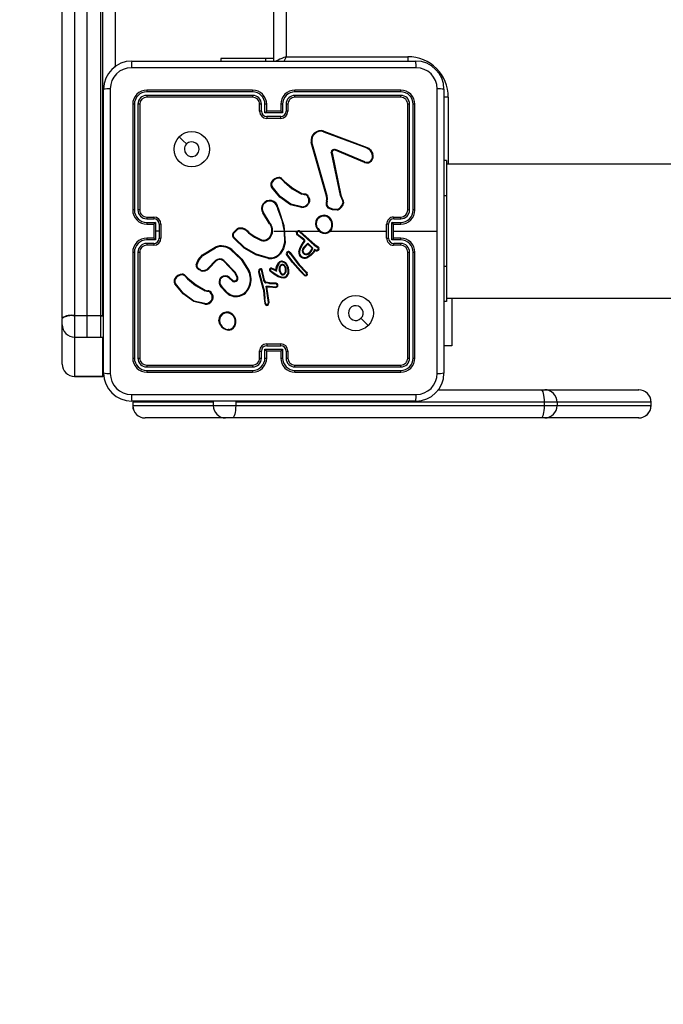
# Model space of a CAD drawing. Units: millimetres. Extents: x -4088 to -1533, y -1429 to -23.
# Drawn here: x -2446 to -2427, y -1045 to -1017 of the extents above; entities that cross this region are included whole.
import ezdxf

# ---------------------------------------------------------------- set-up
doc = ezdxf.new("R2010")
doc.units = ezdxf.units.MM
doc.header["$LTSCALE"] = 20
doc.header["$PDSIZE"] = -1
doc.layers.add('VP-DIM', color=7, linetype='Continuous')
doc.layers.add('VP-EQ', color=7, linetype='Continuous', true_color=0x8a3492)
doc.dimstyles.get("Standard").update_dxf_attribs({"dimtxt": 14, "dimasz": 20, "dimexe": 20, "dimexo": 50, "dimgap": 20, "dimtad": 0, "dimdec": 0, "dimzin": 0, "dimdsep": 46, "dimtxsty": 'Standard', "dimcen": -0.09, "dimadec": 0, "dimazin": 0, "dimtfac": 1, "dimtdec": 4, "dimtofl": 0, "dimtmove": 0, "dimatfit": 3, "dimfxl": 70, "dimfxlon": 1, "dimtolj": 1, "dimtzin": 0, "dimarcsym": 0})

# ---------------------------------------------------------------- blocks, each defined once
blk = doc.blocks.new('*D23')
at = {"layer": 'Defpoints', "color": 0}
for p in [(-2896.593, -447.427), (-2378.517, -1229.416), (-1684.067, -1229.416)]:
    blk.add_point(p, dxfattribs=at)
at = {"layer": 'VP-DIM', "color": 0, "lineweight": -2}
for p, q in [((-1754.067, -447.427), (-1664.067, -447.427)), ((-1684.067, -467.427), (-1684.067, -799.755)), ((-1684.067, -1209.416), (-1684.067, -877.088)), ((-1754.067, -1229.416), (-1664.067, -1229.416))]:
    blk.add_line(p, q, dxfattribs=at)
at = {"layer": 'VP-DIM', "color": 0}
for points in [[(-1680.734, -467.427), (-1687.401, -467.427), (-1684.067, -447.427)], [(-1687.401, -1209.416), (-1680.734, -1209.416), (-1684.067, -1229.416)]]:
    blk.add_solid(points, dxfattribs=at)
at = {"layer": 'VP-DIM', "color": 0, "insert": (-1684.067, -838.421), "char_height": 14, "attachment_point": 5, "rotation": 90}
blk.add_mtext('\\A1;782', dxfattribs=at)
blk = doc.blocks.new('*D24')
at = {"layer": 'Defpoints', "color": 0}
for p in [(-2919.417, -247.427), (-2401.417, -1429.416), (-1553.327, -1429.416)]:
    blk.add_point(p, dxfattribs=at)
at = {"layer": 'VP-DIM', "color": 0, "lineweight": -2}
for p, q in [((-1623.327, -247.427), (-1533.327, -247.427)), ((-1553.327, -267.427), (-1553.327, -797.421)), ((-1553.327, -1409.416), (-1553.327, -879.421)), ((-1623.327, -1429.416), (-1533.327, -1429.416))]:
    blk.add_line(p, q, dxfattribs=at)
at = {"layer": 'VP-DIM', "color": 0}
for points in [[(-1549.994, -267.427), (-1556.661, -267.427), (-1553.327, -247.427)], [(-1556.661, -1409.416), (-1549.994, -1409.416), (-1553.327, -1429.416)]]:
    blk.add_solid(points, dxfattribs=at)
at = {"layer": 'VP-DIM', "color": 0, "insert": (-1553.327, -838.421), "char_height": 14, "attachment_point": 5, "rotation": 90}
blk.add_mtext('\\A1;1182', dxfattribs=at)
blk = doc.blocks.new('1418x2')
at = {"layer": 'VP-EQ', "color": 0, "linetype": 'Continuous', "lineweight": 25}
for p, q in [((-691.211, -2521.404), (-691.211, -2500.862)), ((-690.861, -2500.8), (-690.861, -2521.342)), ((-690.511, -2500.8), (-690.511, -2521.342)), ((-690.111, -2521.342), (-690.111, -2500.8)), ((-690.061, -2521.342), (-690.061, -2500.8)), ((-689.711, -2500.862), (-689.711, -2514.295)), ((-684.861, -2509.914), (-684.861, -2513.997)), ((-685.211, -2514.147), (-685.211, -2510.03)), ((-689.236, -2514.122), (-681.186, -2514.122)), ((-686.711, -2514.047), (-686.711, -2514.122)), ((-685.448, -2514.047), (-686.711, -2514.047)), ((-685.211, -2514.047), (-685.448, -2514.047)), ((-685.448, -2514.047), (-685.448, -2514.122)), ((-684.861, -2513.997), (-681.411, -2513.997)), ((-681.411, -2513.997), (-681.411, -2514.123)), ((-690.036, -2522.972), (-690.036, -2514.922)), ((-685.811, -2514.947), (-688.811, -2514.947)), ((-681.611, -2514.947), (-684.611, -2514.947)), ((-680.386, -2514.922), (-680.386, -2522.972)), ((-685.811, -2514.994), (-688.813, -2514.994)), ((-685.811, -2515.095), (-688.813, -2515.094)), ((-685.811, -2515.147), (-688.811, -2515.147)), ((-681.611, -2515.147), (-684.611, -2515.147)), ((-681.608, -2514.994), (-684.61, -2514.994)), ((-681.608, -2515.094), (-684.61, -2515.095)), ((-680.261, -2515.147), (-680.386, -2515.147)), ((-680.261, -2515.147), (-680.261, -2517.047)), ((-689.211, -2515.347), (-689.211, -2518.347)), ((-689.163, -2515.345), (-689.163, -2518.347)), ((-689.063, -2515.345), (-689.063, -2518.347)), ((-689.011, -2515.347), (-689.011, -2518.347)), ((-685.611, -2515.547), (-685.611, -2515.347)), ((-685.561, -2515.545), (-685.561, -2515.345)), ((-685.461, -2515.595), (-685.461, -2515.345)), ((-685.411, -2515.547), (-685.411, -2515.347)), ((-685.011, -2515.347), (-685.011, -2515.547)), ((-684.961, -2515.345), (-684.961, -2515.595)), ((-684.861, -2515.345), (-684.861, -2515.545)), ((-684.811, -2515.347), (-684.811, -2515.547)), ((-681.411, -2518.347), (-681.411, -2515.347)), ((-681.358, -2518.347), (-681.358, -2515.345)), ((-681.258, -2518.347), (-681.258, -2515.345)), ((-681.211, -2518.347), (-681.211, -2515.347)), ((-684.961, -2515.595), (-685.461, -2515.595)), ((-685.411, -2515.547), (-685.411, -2515.547)), ((-685.011, -2515.547), (-685.411, -2515.547)), ((-685.011, -2515.695), (-685.411, -2515.695)), ((-685.011, -2515.747), (-685.411, -2515.747)), ((-685.011, -2515.547), (-685.011, -2515.547)), ((-683.801, -2516.125), (-682.568, -2516.588)), ((-683.795, -2516.107), (-682.562, -2516.57)), ((-683.714, -2517.95), (-684.147, -2516.429)), ((-683.694, -2517.944), (-684.127, -2516.423)), ((-682.634, -2517.003), (-683.471, -2516.647)), ((-682.627, -2516.984), (-683.463, -2516.628)), ((-682.486, -2516.648), (-682.419, -2516.759)), ((-682.471, -2516.636), (-682.401, -2516.752)), ((-683.579, -2516.727), (-683.328, -2517.934)), ((-683.559, -2516.724), (-683.309, -2517.93)), ((-680.311, -2516.947), (-680.386, -2516.947)), ((-680.311, -2516.947), (-680.311, -2517.947)), ((-616.111, -2517.047), (-680.311, -2517.047)), ((-684.993, -2517.474), (-684.916, -2517.551)), ((-684.978, -2517.461), (-684.902, -2517.537)), ((-684.36, -2517.912), (-684.422, -2517.894)), ((-684.414, -2517.876), (-684.357, -2517.893)), ((-684.343, -2517.915), (-684.36, -2517.912)), ((-684.357, -2517.893), (-684.343, -2517.895)), ((-683.717, -2518.095), (-683.707, -2518.039)), ((-683.706, -2518.017), (-683.714, -2517.95)), ((-683.707, -2518.039), (-683.706, -2518.017)), ((-683.698, -2518.101), (-683.687, -2518.04)), ((-683.686, -2518.017), (-683.694, -2517.944)), ((-683.687, -2518.04), (-683.686, -2518.017)), ((-683.328, -2517.934), (-683.293, -2518.016)), ((-683.309, -2517.93), (-683.277, -2518.005)), ((-680.311, -2517.947), (-680.386, -2517.947)), ((-680.311, -2517.947), (-680.311, -2519.947)), ((-685.116, -2518.27), (-685.096, -2518.331)), ((-685.096, -2518.267), (-685.078, -2518.322)), ((-684.421, -2518.274), (-684.738, -2518.202)), ((-684.419, -2518.254), (-684.73, -2518.183)), ((-684.215, -2518.099), (-684.24, -2518.162)), ((-684.196, -2518.103), (-684.224, -2518.172)), ((-688.813, -2518.597), (-688.613, -2518.597)), ((-688.811, -2518.547), (-688.611, -2518.547)), ((-685.328, -2518.738), (-685.52, -2518.432)), ((-685.311, -2518.726), (-685.503, -2518.421)), ((-681.811, -2518.547), (-681.611, -2518.547)), ((-681.809, -2518.597), (-681.608, -2518.597)), ((-688.813, -2518.697), (-688.563, -2518.697)), ((-688.811, -2518.747), (-688.611, -2518.747)), ((-688.611, -2518.747), (-688.611, -2518.747)), ((-688.611, -2518.747), (-688.611, -2519.147)), ((-688.563, -2518.697), (-688.563, -2518.947)), ((-688.463, -2518.747), (-688.463, -2518.947)), ((-688.411, -2518.747), (-688.411, -2519.147)), ((-686.365, -2518.997), (-686.252, -2518.879)), ((-682.011, -2519.147), (-682.011, -2518.747)), ((-681.959, -2519.147), (-681.959, -2518.747)), ((-681.859, -2518.697), (-681.608, -2518.697)), ((-681.859, -2519.197), (-681.859, -2518.697)), ((-681.811, -2518.747), (-681.611, -2518.747)), ((-681.811, -2518.747), (-681.811, -2518.747)), ((-681.811, -2519.147), (-681.811, -2518.747)), ((-688.611, -2519.147), (-688.811, -2519.147)), ((-688.611, -2519.147), (-688.611, -2519.147)), ((-688.563, -2518.947), (-688.563, -2519.197)), ((-688.463, -2518.947), (-688.563, -2518.947)), ((-688.463, -2518.947), (-688.463, -2519.147)), ((-686.348, -2519.008), (-686.242, -2518.896)), ((-685.957, -2518.97), (-685.928, -2518.999)), ((-685.941, -2518.957), (-685.915, -2518.984)), ((-685.211, -2518.947), (-684.917, -2518.947)), ((-684.917, -2518.947), (-684.906, -2519.272)), ((-684.897, -2518.947), (-684.542, -2518.947)), ((-684.366, -2519.193), (-684.552, -2519.053)), ((-684.354, -2519.177), (-684.539, -2519.038)), ((-684.472, -2518.947), (-683.918, -2518.947)), ((-684.472, -2518.973), (-684.061, -2519.341)), ((-684.458, -2518.959), (-684.048, -2519.325)), ((-683.608, -2518.947), (-682.011, -2518.947)), ((-681.811, -2518.947), (-680.574, -2518.947)), ((-681.611, -2519.147), (-681.811, -2519.147)), ((-681.811, -2519.147), (-681.811, -2519.147)), ((-688.563, -2519.197), (-688.813, -2519.197)), ((-688.613, -2519.297), (-688.813, -2519.297)), ((-688.611, -2519.347), (-688.811, -2519.347)), ((-687.233, -2519.618), (-686.874, -2519.398)), ((-687.221, -2519.634), (-686.867, -2519.417)), ((-684.405, -2519.308), (-684.347, -2519.229)), ((-684.388, -2519.319), (-684.331, -2519.24)), ((-684.373, -2519.425), (-684.245, -2519.291)), ((-684.355, -2519.205), (-684.366, -2519.193)), ((-684.358, -2519.437), (-684.244, -2519.316)), ((-684.347, -2519.216), (-684.355, -2519.205)), ((-684.338, -2519.194), (-684.354, -2519.177)), ((-684.331, -2519.205), (-684.338, -2519.194)), ((-684.245, -2519.291), (-684.104, -2519.429)), ((-684.244, -2519.316), (-684.126, -2519.433)), ((-684.061, -2519.341), (-684.005, -2519.381)), ((-684.048, -2519.325), (-683.994, -2519.364)), ((-684.005, -2519.381), (-683.961, -2519.409)), ((-683.994, -2519.364), (-683.951, -2519.392)), ((-681.608, -2519.197), (-681.859, -2519.197)), ((-681.611, -2519.347), (-681.811, -2519.347)), ((-681.608, -2519.297), (-681.809, -2519.297)), ((-689.211, -2519.547), (-689.211, -2522.547)), ((-689.163, -2519.547), (-689.163, -2522.549)), ((-689.063, -2519.547), (-689.063, -2522.549)), ((-689.011, -2519.547), (-689.011, -2522.547)), ((-685.36, -2519.721), (-685.715, -2519.621)), ((-685.356, -2519.702), (-685.709, -2519.603)), ((-685.356, -2519.702), (-685.36, -2519.721)), ((-684.68, -2519.84), (-684.85, -2519.61)), ((-684.664, -2519.828), (-684.832, -2519.6)), ((-684.734, -2519.602), (-684.762, -2519.563)), ((-684.746, -2519.551), (-684.718, -2519.59)), ((-684.734, -2519.602), (-684.508, -2519.902)), ((-684.718, -2519.59), (-684.492, -2519.889)), ((-684.052, -2519.472), (-684.098, -2519.548)), ((-684.081, -2519.559), (-684.098, -2519.548)), ((-684.044, -2519.497), (-684.081, -2519.559)), ((-684.01, -2519.488), (-684.052, -2519.472)), ((-684.017, -2519.506), (-684.044, -2519.497)), ((-681.411, -2522.547), (-681.411, -2519.547)), ((-681.358, -2522.549), (-681.358, -2519.547)), ((-681.258, -2522.549), (-681.258, -2519.547)), ((-681.211, -2522.547), (-681.211, -2519.547)), ((-686.862, -2519.78), (-687.07, -2519.995)), ((-686.849, -2519.794), (-687.055, -2520.008)), ((-686.311, -2520.134), (-686.639, -2519.791)), ((-686.295, -2520.123), (-686.627, -2519.776)), ((-685.266, -2519.998), (-685.194, -2520.029)), ((-685.15, -2520.052), (-685.129, -2519.954)), ((-685.137, -2520.082), (-685.109, -2519.959)), ((-685.129, -2519.954), (-685.067, -2519.841)), ((-685.109, -2519.959), (-685.051, -2519.853)), ((-684.462, -2520.084), (-684.68, -2519.84)), ((-684.448, -2520.071), (-684.664, -2519.828)), ((-684.508, -2519.902), (-684.299, -2520.123)), ((-684.492, -2519.889), (-684.283, -2520.11)), ((-680.311, -2519.947), (-680.386, -2519.947)), ((-680.311, -2519.947), (-680.311, -2520.947)), ((-687.736, -2520.219), (-687.659, -2520.296)), ((-687.72, -2520.206), (-687.645, -2520.282)), ((-686.48, -2520.28), (-686.395, -2520.354)), ((-686.466, -2520.265), (-686.381, -2520.339)), ((-686.25, -2520.258), (-686.311, -2520.134)), ((-686.232, -2520.252), (-686.295, -2520.123)), ((-685.639, -2520.146), (-685.519, -2520.566)), ((-685.62, -2520.142), (-685.5, -2520.562)), ((-685.497, -2520.339), (-685.56, -2520.048)), ((-685.478, -2520.335), (-685.541, -2520.041)), ((-685.212, -2520.164), (-685.314, -2520.087)), ((-685.201, -2520.148), (-685.302, -2520.071)), ((-685.273, -2520.017), (-685.203, -2520.047)), ((-685.088, -2520.241), (-685.212, -2520.164)), ((-685.203, -2520.047), (-685.137, -2520.082)), ((-685.079, -2520.223), (-685.201, -2520.148)), ((-685.194, -2520.029), (-685.15, -2520.052)), ((-684.996, -2520.273), (-685.088, -2520.241)), ((-684.991, -2520.253), (-685.079, -2520.223)), ((-684.341, -2520.207), (-684.462, -2520.084)), ((-684.328, -2520.192), (-684.448, -2520.071)), ((-684.299, -2520.123), (-684.28, -2520.152)), ((-684.283, -2520.11), (-684.262, -2520.141)), ((-686.544, -2520.702), (-686.709, -2520.524)), ((-686.53, -2520.688), (-686.694, -2520.512)), ((-685.519, -2520.566), (-685.506, -2520.621)), ((-685.5, -2520.562), (-685.487, -2520.618)), ((-685.493, -2520.349), (-685.497, -2520.339)), ((-685.459, -2520.401), (-685.493, -2520.349)), ((-685.476, -2520.338), (-685.478, -2520.335)), ((-685.442, -2520.389), (-685.476, -2520.338)), ((-685.335, -2520.437), (-685.44, -2520.414)), ((-685.33, -2520.417), (-685.436, -2520.394)), ((-685.43, -2520.511), (-685.334, -2520.511)), ((-685.365, -2520.971), (-685.43, -2520.511)), ((-685.407, -2520.53), (-685.335, -2520.531)), ((-685.345, -2520.97), (-685.407, -2520.53)), ((-685.329, -2520.438), (-685.335, -2520.437)), ((-685.335, -2520.531), (-685.151, -2520.545)), ((-685.334, -2520.511), (-685.15, -2520.526)), ((-685.328, -2520.418), (-685.33, -2520.417)), ((-685.146, -2520.445), (-685.329, -2520.438)), ((-685.144, -2520.425), (-685.328, -2520.418)), ((-687.103, -2520.657), (-687.165, -2520.639)), ((-687.156, -2520.621), (-687.1, -2520.637)), ((-687.086, -2520.66), (-687.103, -2520.657)), ((-687.1, -2520.637), (-687.085, -2520.639)), ((-686.958, -2520.844), (-686.979, -2520.902)), ((-686.938, -2520.847), (-686.961, -2520.91)), ((-685.506, -2520.621), (-685.48, -2520.856)), ((-685.487, -2520.618), (-685.46, -2520.854)), ((-680.311, -2520.847), (-616.111, -2520.847)), ((-680.162, -2520.847), (-680.162, -2522.197)), ((-687.166, -2521.021), (-687.481, -2520.946)), ((-687.164, -2521.002), (-687.473, -2520.929)), ((-685.48, -2520.856), (-685.467, -2520.991)), ((-685.467, -2520.991), (-685.457, -2521.021)), ((-685.448, -2520.987), (-685.46, -2520.854)), ((-685.448, -2520.987), (-685.439, -2521.013)), ((-685.367, -2520.991), (-685.365, -2520.971)), ((-685.347, -2520.991), (-685.345, -2520.97)), ((-680.311, -2520.947), (-680.386, -2520.947)), ((-691.211, -2521.404), (-691.211, -2521.421)), ((-690.861, -2521.351), (-690.861, -2521.342)), ((-690.861, -2521.342), (-690.061, -2521.342)), ((-690.061, -2521.351), (-690.861, -2521.351)), ((-690.861, -2521.351), (-690.861, -2521.952)), ((-690.511, -2521.347), (-690.511, -2521.952)), ((-690.111, -2521.347), (-690.036, -2521.349)), ((-690.111, -2521.952), (-690.111, -2521.347)), ((-690.061, -2521.351), (-690.061, -2521.342)), ((-690.061, -2521.342), (-690.035, -2521.342)), ((-690.061, -2521.351), (-690.035, -2521.351)), ((-691.211, -2521.602), (-691.211, -2521.421)), ((-691.211, -2522.717), (-691.211, -2521.602)), ((-690.861, -2521.952), (-690.061, -2521.952)), ((-690.861, -2521.952), (-690.861, -2523.067)), ((-690.511, -2521.952), (-690.111, -2521.952)), ((-690.061, -2521.952), (-690.035, -2521.951)), ((-690.061, -2523.067), (-690.061, -2521.952)), ((-686.478, -2521.757), (-686.508, -2521.758)), ((-686.481, -2521.738), (-686.505, -2521.739)), ((-685.411, -2522.147), (-685.011, -2522.147)), ((-685.411, -2522.199), (-685.011, -2522.199)), ((-680.162, -2522.197), (-680.386, -2522.197)), ((-685.611, -2522.547), (-685.611, -2522.347)), ((-685.561, -2522.549), (-685.561, -2522.349)), ((-685.461, -2522.299), (-684.961, -2522.299)), ((-685.461, -2522.549), (-685.461, -2522.299)), ((-685.411, -2522.547), (-685.411, -2522.347)), ((-685.411, -2522.347), (-685.411, -2522.347)), ((-685.411, -2522.347), (-685.011, -2522.347)), ((-685.011, -2522.347), (-685.011, -2522.547)), ((-685.011, -2522.347), (-685.011, -2522.347)), ((-684.961, -2522.299), (-684.961, -2522.549)), ((-684.861, -2522.349), (-684.861, -2522.549)), ((-684.811, -2522.347), (-684.811, -2522.547)), ((-688.813, -2522.8), (-685.811, -2522.799)), ((-688.811, -2522.747), (-685.811, -2522.747)), ((-684.611, -2522.747), (-681.611, -2522.747)), ((-684.61, -2522.799), (-681.608, -2522.8)), ((-690.861, -2523.067), (-690.061, -2523.067)), ((-690.861, -2523.068), (-690.861, -2523.067)), ((-690.861, -2523.068), (-690.061, -2523.068)), ((-690.061, -2523.068), (-690.861, -2523.068)), ((-690.861, -2523.068), (-690.861, -2523.068)), ((-690.061, -2523.068), (-690.026, -2523.066)), ((-690.026, -2523.066), (-690.061, -2523.067)), ((-690.061, -2523.068), (-690.026, -2523.066)), ((-690.061, -2523.068), (-690.061, -2523.067)), ((-690.061, -2523.068), (-690.061, -2523.068)), ((-688.813, -2522.9), (-685.811, -2522.9)), ((-688.811, -2522.947), (-685.811, -2522.947)), ((-684.611, -2522.947), (-681.611, -2522.947)), ((-684.61, -2522.9), (-681.608, -2522.9)), ((-680.559, -2523.447), (-677.638, -2523.447)), ((-677.638, -2523.447), (-677.529, -2523.447)), ((-677.529, -2523.447), (-674.863, -2523.447)), ((-681.186, -2523.772), (-689.236, -2523.772)), ((-689.211, -2523.797), (-689.211, -2523.897)), ((-689.21, -2523.797), (-689.211, -2523.797)), ((-689.211, -2523.897), (-689.21, -2523.897)), ((-686.925, -2523.797), (-689.21, -2523.797)), ((-689.21, -2523.797), (-689.21, -2523.897)), ((-689.21, -2523.897), (-686.925, -2523.897)), ((-686.924, -2523.771), (-686.925, -2523.797)), ((-686.925, -2523.797), (-686.925, -2523.897)), ((-686.925, -2523.897), (-686.291, -2523.897)), ((-686.291, -2523.771), (-686.291, -2523.797)), ((-686.291, -2523.797), (-686.291, -2523.897)), ((-677.543, -2523.797), (-686.291, -2523.797)), ((-686.291, -2523.897), (-677.543, -2523.897)), ((-677.543, -2523.797), (-677.543, -2523.897)), ((-677.179, -2523.797), (-677.543, -2523.797)), ((-677.543, -2523.897), (-677.179, -2523.897)), ((-677.179, -2523.797), (-677.179, -2523.897)), ((-674.514, -2523.797), (-677.179, -2523.797)), ((-677.179, -2523.897), (-674.514, -2523.897)), ((-674.514, -2523.797), (-674.514, -2523.897)), ((-674.513, -2523.797), (-674.514, -2523.797)), ((-674.514, -2523.897), (-674.513, -2523.897)), ((-674.513, -2523.897), (-674.513, -2523.797)), ((-686.576, -2524.247), (-688.86, -2524.247)), ((-686.385, -2524.247), (-686.576, -2524.247)), ((-677.638, -2524.247), (-686.385, -2524.247)), ((-677.529, -2524.247), (-677.638, -2524.247)), ((-674.863, -2524.247), (-677.529, -2524.247))]:
    blk.add_line(p, q, dxfattribs=at)
at = {"layer": 'VP-EQ', "color": 0, "linetype": 'Continuous', "lineweight": 25, "flags": 128}
for points in [[(-684.861, -2513.997), (-684.922, -2514.023), (-684.981, -2514.048), (-685.036, -2514.072), (-685.086, -2514.093), (-685.129, -2514.112), (-685.157, -2514.124)], [(-684.861, -2513.997), (-684.887, -2514.058), (-684.912, -2514.117), (-684.916, -2514.126)], [(-681.175, -2514.31), (-683.865, -2514.31), (-686.557, -2514.31), (-689.247, -2514.31)], [(-689.848, -2514.911), (-689.848, -2517.601), (-689.848, -2520.293), (-689.848, -2522.983)], [(-680.574, -2518.947), (-680.574, -2516.928), (-680.573, -2514.911)], [(-687.889, -2516.269), (-687.787, -2516.371), (-687.684, -2516.473)], [(-683.515, -2516.626), (-683.489, -2516.622), (-683.463, -2516.628)], [(-683.471, -2516.647), (-683.489, -2516.643), (-683.509, -2516.646)], [(-682.568, -2516.588), (-682.523, -2516.612), (-682.486, -2516.648)], [(-682.562, -2516.57), (-682.511, -2516.597), (-682.471, -2516.636)], [(-682.471, -2516.636), (-682.472, -2516.637), (-682.476, -2516.64), (-682.481, -2516.643), (-682.486, -2516.648)], [(-683.579, -2516.727), (-683.58, -2516.711), (-683.578, -2516.695)], [(-683.559, -2516.701), (-683.561, -2516.712), (-683.559, -2516.724)], [(-684.738, -2518.202), (-685.041, -2517.982), (-685.271, -2517.695)], [(-684.73, -2518.183), (-685.025, -2517.968), (-685.254, -2517.684)], [(-684.916, -2517.551), (-684.685, -2517.746), (-684.422, -2517.894)], [(-684.902, -2517.537), (-684.674, -2517.729), (-684.414, -2517.876)], [(-684.215, -2518.099), (-684.217, -2518.036), (-684.241, -2517.978)], [(-684.223, -2517.969), (-684.197, -2518.033), (-684.196, -2518.103)], [(-683.293, -2518.016), (-683.262, -2518.082), (-683.251, -2518.154)], [(-683.277, -2518.005), (-683.243, -2518.078), (-683.231, -2518.157)], [(-685.096, -2518.331), (-684.981, -2518.632), (-684.917, -2518.947)], [(-685.078, -2518.322), (-684.923, -2518.786), (-684.887, -2519.274)], [(-683.406, -2518.35), (-683.543, -2518.345), (-683.67, -2518.294)], [(-683.41, -2518.33), (-683.538, -2518.325), (-683.657, -2518.278)], [(-685.715, -2519.621), (-686.051, -2519.434), (-686.332, -2519.158)], [(-685.709, -2519.603), (-686.044, -2519.414), (-686.318, -2519.144)], [(-685.928, -2518.999), (-685.758, -2519.12), (-685.569, -2519.211)], [(-685.915, -2518.984), (-685.749, -2519.102), (-685.562, -2519.192)], [(-685.397, -2519.178), (-685.327, -2519.115), (-685.281, -2519.033)], [(-685.387, -2519.196), (-685.312, -2519.128), (-685.262, -2519.039)], [(-680.573, -2522.983), (-680.574, -2520.966), (-680.574, -2518.947)], [(-684.906, -2519.272), (-684.955, -2519.441), (-685.049, -2519.588)], [(-684.887, -2519.274), (-684.936, -2519.448), (-685.034, -2519.601)], [(-684.497, -2519.531), (-684.463, -2519.414), (-684.405, -2519.308)], [(-684.477, -2519.534), (-684.445, -2519.422), (-684.388, -2519.319)], [(-683.961, -2519.409), (-683.953, -2519.416), (-683.948, -2519.426)], [(-683.951, -2519.392), (-683.938, -2519.404), (-683.929, -2519.419)], [(-687.408, -2519.905), (-687.356, -2519.765), (-687.233, -2519.618)], [(-687.389, -2519.909), (-687.329, -2519.757), (-687.221, -2519.634)], [(-686.416, -2519.485), (-686.132, -2519.752), (-685.924, -2520.081)], [(-686.403, -2519.469), (-686.116, -2519.739), (-685.906, -2520.072)], [(-684.85, -2519.61), (-684.849, -2519.61), (-684.848, -2519.609), (-684.847, -2519.608), (-684.844, -2519.607), (-684.839, -2519.604), (-684.832, -2519.6)], [(-684.098, -2519.548), (-684.176, -2519.627), (-684.274, -2519.682)], [(-684.081, -2519.559), (-684.161, -2519.64), (-684.267, -2519.7)], [(-687.281, -2520.068), (-687.342, -2520.037), (-687.39, -2519.988)], [(-687.275, -2520.05), (-687.33, -2520.021), (-687.374, -2519.976)], [(-684.968, -2519.816), (-684.931, -2519.827), (-684.9, -2519.85)], [(-684.965, -2519.796), (-684.922, -2519.809), (-684.885, -2519.836)], [(-684.911, -2519.942), (-684.89, -2519.995), (-684.885, -2520.051)], [(-684.9, -2519.85), (-684.852, -2519.913), (-684.822, -2519.985)], [(-684.894, -2519.932), (-684.87, -2519.99), (-684.865, -2520.052)], [(-684.885, -2519.836), (-684.838, -2519.897), (-684.802, -2519.98)], [(-684.822, -2519.985), (-684.809, -2520.069), (-684.816, -2520.153)], [(-684.802, -2519.98), (-684.789, -2520.068), (-684.797, -2520.157)], [(-687.645, -2520.282), (-687.416, -2520.474), (-687.156, -2520.621)], [(-686.73, -2520.325), (-686.717, -2520.294), (-686.695, -2520.268)], [(-685.634, -2520.049), (-685.642, -2520.097), (-685.639, -2520.146)], [(-685.614, -2520.055), (-685.622, -2520.098), (-685.62, -2520.142)], [(-685.014, -2520.155), (-685.041, -2520.103), (-685.057, -2520.048)], [(-684.997, -2520.144), (-685.023, -2520.096), (-685.037, -2520.044)], [(-684.895, -2520.269), (-684.945, -2520.278), (-684.996, -2520.273)], [(-684.903, -2520.251), (-684.947, -2520.259), (-684.991, -2520.253)], [(-684.885, -2520.051), (-684.892, -2520.1), (-684.907, -2520.137)], [(-684.865, -2520.052), (-684.872, -2520.1), (-684.888, -2520.146)], [(-687.481, -2520.946), (-687.781, -2520.728), (-688.013, -2520.44)], [(-687.473, -2520.929), (-687.768, -2520.713), (-687.997, -2520.429)], [(-687.659, -2520.296), (-687.428, -2520.491), (-687.165, -2520.639)], [(-685.436, -2520.394), (-685.44, -2520.392), (-685.442, -2520.389)], [(-685.329, -2520.438), (-685.329, -2520.429), (-685.329, -2520.422), (-685.328, -2520.419), (-685.328, -2520.418)], [(-686.958, -2520.844), (-686.96, -2520.781), (-686.984, -2520.723)], [(-686.966, -2520.713), (-686.94, -2520.778), (-686.938, -2520.847)], [(-682.532, -2521.625), (-682.635, -2521.523), (-682.737, -2521.421)], [(-689.247, -2523.584), (-686.557, -2523.584), (-683.865, -2523.584), (-681.175, -2523.584)], [(-677.638, -2523.447), (-677.619, -2523.454), (-677.602, -2523.474), (-677.585, -2523.506), (-677.571, -2523.55), (-677.559, -2523.603), (-677.55, -2523.663), (-677.545, -2523.729), (-677.543, -2523.797)], [(-686.291, -2523.897), (-686.292, -2523.965), (-686.298, -2524.031), (-686.307, -2524.091), (-686.318, -2524.144), (-686.333, -2524.188), (-686.349, -2524.22), (-686.367, -2524.24), (-686.385, -2524.247)], [(-677.543, -2523.897), (-677.545, -2523.965), (-677.55, -2524.031), (-677.559, -2524.091), (-677.571, -2524.144), (-677.585, -2524.188), (-677.602, -2524.22), (-677.619, -2524.24), (-677.638, -2524.247)]]:
    blk.add_lwpolyline(points, dxfattribs=at)
at = {"layer": 'VP-EQ', "color": 0, "linetype": 'Continuous', "lineweight": 25}
for centre in [(-687.536, -2516.622), (-682.886, -2521.272)]:
    blk.add_circle(centre, 0.5, dxfattribs=at)
for centre, radius, start, end in [((-689.236, -2514.922), 0.8, 90.0021, 179.9971), ((-688.381, -2514.265), 0.867, 170.5016, 182.9549), ((-681.411, -2515.147), 1.15, 0, 90), ((-682.043, -2514.265), 0.869, 357.0599, 9.4835), ((-681.186, -2514.922), 0.8, 0.0017, 89.9991), ((-689.246, -2514.912), 0.602, 90.0614, 179.9386), ((-681.176, -2514.912), 0.602, 0.0614, 89.9386), ((-689.893, -2515.779), 0.868, 87.0546, 99.4816), ((-688.811, -2515.347), 0.4, 89.9991, 179.9992), ((-688.587, -2514.982), 0.227, 171.1364, 183.1632), ((-685.811, -2515.347), 0.4, 0.0004, 89.9979), ((-684.349, -2514.982), 1.462, 178.6098, 180.4689), ((-684.611, -2515.347), 0.4, 90.0058, 179.9959), ((-686.122, -2514.984), 1.512, 359.5903, 1.3886), ((-681.833, -2514.982), 0.225, 356.836, 8.9233), ((-681.611, -2515.347), 0.4, 0.0008, 90.0009), ((-680.529, -2515.779), 0.868, 80.5188, 92.945), ((-688.812, -2515.346), 0.351, 90.1702, 179.8279), ((-688.812, -2515.345), 0.251, 90.173, 179.8243), ((-688.811, -2515.347), 0.2, 90.0022, 179.9978), ((-688.507, -2515.107), 0.306, 177.6437, 187.5024), ((-685.812, -2515.346), 0.351, 0.1644, 89.8297), ((-685.812, -2515.345), 0.251, 0.1657, 89.8288), ((-684.121, -2515.108), 1.69, 179.5268, 181.3062), ((-685.811, -2515.347), 0.2, 359.9916, 90.0015), ((-684.609, -2515.346), 0.351, 90.1741, 179.8278), ((-684.61, -2515.345), 0.251, 90.1711, 179.8289), ((-684.611, -2515.347), 0.2, 89.9999, 180.007), ((-686.265, -2515.108), 1.654, 358.6487, 0.4663), ((-681.916, -2515.107), 0.308, 352.5037, 2.2983), ((-681.611, -2515.347), 0.2, 359.9993, 90.0007), ((-681.609, -2515.346), 0.351, 0.1471, 89.8529), ((-681.609, -2515.345), 0.251, 0.1796, 89.8231), ((-689.176, -2515.57), 0.226, 86.8365, 98.8912), ((-689.051, -2515.652), 0.308, 82.5123, 92.3156), ((-685.573, -2515.616), 0.271, 87.3909, 97.9287), ((-685.448, -2515.616), 0.272, 82.0634, 92.6573), ((-684.973, -2515.616), 0.272, 87.3427, 97.9366), ((-684.848, -2515.616), 0.271, 82.0713, 92.6091), ((-681.371, -2515.652), 0.307, 87.673, 97.4968), ((-681.246, -2515.57), 0.226, 81.1043, 93.1652), ((-685.572, -2515.86), 0.316, 87.9833, 97.0351), ((-685.411, -2515.547), 0.2, 180.0085, 269.9949), ((-685.41, -2515.544), 0.151, 180.1797, 269.8203), ((-684.96, -2516.07), 0.69, 130.8062, 136.5592), ((-680.646, -2515.71), 4.765, 179.8181, 180.4442), ((-685.011, -2515.544), 0.151, 270.1758, 359.8333), ((-685.011, -2515.547), 0.2, 269.9991, 359.9975), ((-685.458, -2516.065), 0.684, 43.4148, 49.2198), ((-691.171, -2515.704), 6.16, 359.6004, 0.0848), ((-684.849, -2515.86), 0.315, 82.9598, 92.0218), ((-683.875, -2516.373), 0.278, 73.311, 191.5659), ((-683.874, -2516.372), 0.258, 73.4614, 191.3976), ((-684.879, -2515.76), 1.138, 341.2951, 342.2622), ((-687.536, -2516.622), 0.21, 180.0035, 134.9987), ((-687.536, -2516.622), 0.21, 134.9816, 180.0206), ((-684.085, -2516.617), 0.199, 102.2713, 108.1686), ((-683.482, -2516.719), 0.0989, 109.6286, 166.0188), ((-683.484, -2516.719), 0.0776, 109.2402, 166.4054), ((-683.686, -2516.691), 0.182, 14.3835, 20.8153), ((-683.97, -2516.418), 0.549, 335.3775, 337.5412), ((-682.78, -2516.503), 0.229, 338.303, 343.1169), ((-683.536, -2516.906), 0.184, 97.3585, 103.433), ((-683.609, -2516.842), 0.15, 70.7056, 78.2684), ((-682.578, -2516.822), 0.19, 252.6719, 21.6639), ((-682.577, -2516.822), 0.17, 253.0073, 21.5653), ((-681.963, -2517.878), 1.208, 111.2486, 112.1552), ((-682.873, -2516.899), 0.26, 336.3454, 340.908), ((-685.059, -2517.677), 0.252, 91.1649, 149.0126), ((-685.057, -2517.681), 0.236, 91.4076, 148.6704), ((-679.7, -2517.025), 5.38, 184.2726, 184.4822), ((-685.053, -2517.519), 0.0942, 37.5194, 97.0477), ((-685.053, -2517.519), 0.0745, 36.676, 97.7093), ((-684.675, -2517.833), 0.479, 129.1976, 131.5631), ((-685.173, -2517.618), 0.125, 145.4353, 218.0804), ((-685.172, -2517.618), 0.105, 145.1912, 218.6213), ((-685.537, -2517.984), 0.508, 56.8256, 59.0614), ((-684.807, -2518.329), 0.785, 124.7259, 126.2001), ((-684.444, -2518.021), 0.667, 133.4177, 135.112), ((-687.364, -2516.579), 3.222, 335.9116, 336.262), ((-684.926, -2517.828), 0.572, 351.5179, 353.494), ((-685.399, -2517.868), 1.057, 357.4657, 358.5417), ((-684.337, -2518.019), 0.125, 23.9179, 92.4257), ((-684.337, -2518.019), 0.105, 23.1907, 93.305), ((-683.689, -2519.005), 1.165, 117.2836, 118.256), ((-683.512, -2518.607), 0.688, 105.3936, 107.0947), ((-683.712, -2518.521), 0.482, 86.944, 89.3629), ((-683.711, -2518.502), 0.486, 86.9539, 89.3574), ((-683.175, -2518.646), 0.728, 100.5641, 102.0971), ((-684.14, -2516.752), 1.522, 303.8095, 304.5431), ((-685.325, -2518.306), 0.232, 9.791, 212.78), ((-685.325, -2518.306), 0.212, 9.7883, 212.8154), ((-684.966, -2519.112), 0.855, 98.7823, 100.1198), ((-684.553, -2519.446), 1.24, 115.0558, 115.9662), ((-683.199, -2518.903), 1.691, 154.8306, 155.5153), ((-684.404, -2518.064), 0.211, 265.4204, 329.1712), ((-684.985, -2518.215), 0.567, 353.9588, 355.996), ((-684.404, -2518.064), 0.191, 265.497, 329.1018), ((-684.462, -2518.542), 0.44, 57.0983, 59.6911), ((-684.298, -2518.556), 0.465, 77.3332, 79.7767), ((-683.528, -2518.156), 0.199, 162.1362, 224.1728), ((-683.815, -2518.452), 0.371, 71.4547, 74.5923), ((-683.527, -2518.155), 0.179, 162.1764, 223.3616), ((-684.848, -2517.309), 1.536, 320.0842, 320.85), ((-683.504, -2518.084), 0.263, 291.0168, 344.5806), ((-683.691, -2518.405), 0.291, 10.8574, 14.8322), ((-683.502, -2518.088), 0.279, 290.1104, 345.5804), ((-683.344, -2518.881), 0.733, 81.1243, 82.6645), ((-688.811, -2518.347), 0.4, 180.0005, 270.0029), ((-689.175, -2519.83), 1.484, 89.5581, 91.3915), ((-688.812, -2518.346), 0.351, 180.1691, 269.8309), ((-688.812, -2518.346), 0.251, 180.1723, 269.8277), ((-689.05, -2520.042), 1.696, 88.684, 90.457), ((-688.811, -2518.347), 0.2, 179.9993, 270.0041), ((-688.541, -2518.584), 0.273, 172.0944, 182.5859), ((-688.295, -2518.586), 0.318, 173.0067, 182.0023), ((-688.613, -2518.747), 0.151, 0.1687, 89.8358), ((-688.611, -2518.747), 0.2, 0.0038, 89.9996), ((-682.885, -2522.512), 4.857, 122.6254, 122.8615), ((-683.805, -2518.734), 0.227, 143.7549, 218.1385), ((-683.804, -2518.734), 0.207, 143.802, 218.3097), ((-683.791, -2518.738), 0.24, 68.135, 144.8812), ((-684.537, -2519.401), 0.971, 54.3629, 55.5533), ((-683.791, -2518.738), 0.22, 68.3525, 144.8215), ((-684.056, -2518.381), 0.378, 336.2641, 339.2611), ((-683.815, -2518.764), 0.253, 348.7655, 65.4337), ((-683.814, -2518.763), 0.272, 348.8646, 65.6405), ((-681.811, -2518.747), 0.2, 89.9969, 179.9997), ((-681.808, -2518.747), 0.151, 90.1733, 179.8312), ((-682.118, -2518.585), 0.31, 357.8849, 7.1061), ((-681.611, -2518.347), 0.4, 269.9966, 360), ((-681.611, -2518.347), 0.2, 269.9983, 359.9983), ((-681.878, -2518.584), 0.27, 357.3941, 7.9803), ((-681.609, -2518.346), 0.351, 270.1418, 359.8582), ((-681.609, -2518.346), 0.251, 270.1723, 359.8277), ((-681.372, -2520.043), 1.696, 89.5427, 91.3159), ((-681.247, -2519.829), 1.482, 88.6078, 90.4421), ((-688.541, -2518.709), 0.272, 177.3513, 187.9292), ((-688.082, -2519.204), 0.699, 133.4638, 139.1429), ((-688.449, -2523.899), 5.152, 89.5793, 90.1584), ((-686.15, -2519.128), 0.27, 39.3821, 112.3201), ((-684.514, -2517.918), 1.986, 208.9236, 209.5028), ((-686.15, -2519.129), 0.25, 39.4623, 111.6447), ((-683.888, -2520.844), 2.552, 123.9007, 124.3501), ((-685.591, -2518.931), 0.327, 341.8321, 36.1959), ((-685.597, -2518.931), 0.352, 342.1966, 35.6692), ((-684.54, -2518.057), 0.989, 304.2728, 305.446), ((-683.725, -2518.711), 0.305, 212.3316, 265.0791), ((-683.722, -2518.707), 0.289, 212.5255, 264.3558), ((-683.769, -2518.792), 0.203, 275.1213, 354.1551), ((-683.769, -2518.793), 0.223, 274.5371, 354.0227), ((-683.746, -2520.033), 1.233, 80.7448, 81.6571), ((-681.973, -2523.906), 5.16, 89.8419, 90.4204), ((-682.337, -2519.201), 0.695, 40.8259, 46.5389), ((-681.883, -2518.709), 0.275, 352.0876, 2.5776), ((-688.811, -2519.547), 0.4, 89.9971, 179.9995), ((-688.541, -2519.185), 0.272, 172.0711, 182.6497), ((-688.613, -2519.147), 0.151, 270.1642, 359.8313), ((-688.611, -2519.147), 0.2, 270.0004, 359.9962), ((-688.082, -2518.689), 0.699, 220.8571, 226.5362), ((-688.449, -2513.994), 5.154, 269.8417, 270.4206), ((-686.258, -2519.059), 0.124, 149.9129, 233.3633), ((-685.881, -2518.259), 0.883, 236.7376, 238.0239), ((-686.258, -2519.059), 0.104, 150.472, 234.6686), ((-675.682, -2529.337), 14.732, 136.217, 136.2948), ((-685.172, -2519.919), 1.232, 128.6422, 129.5785), ((-685.092, -2519.705), 1.094, 138.7762, 139.8297), ((-684.915, -2517.998), 1.097, 250.5027, 251.5484), ((-684.507, -2519.004), 0.0667, 42.632, 227.3608), ((-684.507, -2519.004), 0.0467, 41.5268, 226.2696), ((-686.528, -2517.36), 2.602, 319.3987, 319.8411), ((-685.093, -2518.349), 0.88, 314.8361, 316.1333), ((-684.05, -2518.999), 0.3, 356.9237, 0.7617), ((-681.973, -2513.988), 5.16, 269.5796, 270.1581), ((-681.811, -2519.147), 0.2, 180.0003, 270.0031), ((-681.808, -2519.147), 0.151, 180.1669, 269.8286), ((-682.336, -2518.693), 0.695, 313.4591, 319.1761), ((-681.883, -2519.185), 0.275, 357.4214, 7.9122), ((-681.611, -2519.547), 0.4, 0, 90.0034), ((-688.812, -2519.548), 0.351, 90.1652, 179.8328), ((-688.812, -2519.548), 0.251, 90.1668, 179.8304), ((-688.811, -2519.547), 0.2, 89.9947, 180.0019), ((-688.541, -2519.31), 0.272, 177.4151, 187.9058), ((-688.295, -2519.308), 0.318, 177.9977, 186.9933), ((-686.699, -2519.829), 0.465, 50.605, 112.2294), ((-686.508, -2519.262), 0.391, 200.353, 203.2752), ((-686.699, -2519.83), 0.446, 50.5766, 112.1451), ((-680.109, -2521.135), 5.79, 160.3889, 160.5874), ((-685.496, -2518.985), 0.237, 252.0933, 297.2948), ((-685.496, -2518.987), 0.215, 251.9596, 297.2842), ((-686.868, -2520.044), 1.707, 29.8147, 30.4871), ((-684.745, -2517.626), 1.654, 264.4133, 265.1049), ((-685.166, -2520.39), 1.323, 54.0055, 54.8799), ((-684.288, -2519.503), 0.116, 137.2505, 218.9234), ((-684.289, -2519.503), 0.0954, 136.3935, 218.9173), ((-684.852, -2520.02), 0.764, 49.7142, 51.2034), ((-684.842, -2518.815), 0.607, 321.5098, 323.4029), ((-684.775, -2518.572), 0.761, 303.5444, 305.0599), ((-684.751, -2518.606), 0.732, 303.4478, 305.024), ((-684.356, -2519.222), 0.0105, 324.1003, 34.7752), ((-687.837, -2524.073), 5.97, 54.035, 54.2287), ((-684.356, -2519.222), 0.0306, 324.1374, 34.5469), ((-685.936, -2519.331), 1.691, 0.5048, 1.3521), ((-684.35, -2519.375), 0.231, 297.0669, 345.5529), ((-684.352, -2519.373), 0.255, 297.5914, 347.4476), ((-684.274, -2518.639), 0.808, 280.5719, 282.1559), ((-684.485, -2518.998), 0.546, 321.0216, 323.1142), ((-683.994, -2519.441), 0.0687, 250.8878, 19.0184), ((-683.994, -2519.442), 0.0487, 251.0165, 19.0277), ((-684.354, -2519.14), 0.424, 325.3621, 328.0559), ((-684.278, -2519.201), 0.379, 326.6639, 329.6812), ((-684.103, -2518.961), 0.49, 288.4378, 290.749), ((-682.118, -2519.309), 0.31, 352.8939, 2.1151), ((-681.878, -2519.31), 0.27, 352.0195, 2.6048), ((-681.611, -2519.547), 0.2, 0.0026, 90.0008), ((-681.61, -2519.548), 0.351, 0.1712, 89.8308), ((-681.609, -2519.548), 0.251, 0.1755, 89.8273), ((-689.175, -2518.064), 1.484, 268.6085, 270.4419), ((-689.05, -2517.852), 1.696, 269.543, 271.316), ((-687.074, -2519.507), 0.194, 214.7992, 220.6488), ((-685.338, -2520.316), 1.361, 141.5445, 142.3983), ((-684.727, -2519.941), 1.039, 160.9845, 162.0804), ((-685.306, -2519.366), 0.359, 261.2577, 319.1557), ((-685.308, -2519.36), 0.345, 261.9533, 318.6686), ((-683.487, -2517.783), 2.387, 229.1299, 229.608), ((-684.795, -2519.586), 0.06, 36.0566, 202.9499), ((-684.794, -2519.587), 0.04, 36.0156, 199.8596), ((-685.296, -2518.827), 0.909, 305.9805, 307.2399), ((-685.032, -2519.191), 0.508, 305.9733, 308.2309), ((-684.338, -2519.558), 0.161, 170.2527, 231.1946), ((-684.337, -2518.676), 0.87, 259.4279, 260.7564), ((-684.337, -2519.558), 0.142, 170.2909, 230.8111), ((-684.946, -2519.289), 0.642, 322.1212, 323.907), ((-684.337, -2519.532), 0.182, 236.1895, 292.828), ((-684.337, -2519.529), 0.165, 236.9576, 292.4504), ((-684.905, -2518.94), 0.826, 309.6308, 311.0148), ((-684.293, -2519.503), 0.112, 220.4982, 301.4292), ((-684.293, -2519.503), 0.0918, 220.5133, 302.0204), ((-684.621, -2519.83), 0.378, 20.1612, 23.1593), ((-680.601, -2517.506), 4.193, 209.6568, 209.9334), ((-684.479, -2519.634), 0.456, 17.5207, 20.7456), ((-684.374, -2519.363), 0.384, 338.1945, 341.1734), ((-681.372, -2517.851), 1.696, 268.6841, 270.4573), ((-681.247, -2518.065), 1.482, 269.5579, 271.3922), ((-687.305, -2519.926), 0.105, 168.3384, 216.0015), ((-687.339, -2519.642), 0.272, 255.2797, 259.3971), ((-687.304, -2519.926), 0.0863, 168.6416, 215.685), ((-686.899, -2520.639), 0.815, 125.6249, 126.9887), ((-687.213, -2519.869), 0.211, 251.0103, 318.7731), ((-687.213, -2519.869), 0.191, 251.1033, 318.6813), ((-686.924, -2519.836), 0.217, 227.4386, 232.7768), ((-686.742, -2519.918), 0.183, 50.9377, 130.9525), ((-686.728, -2519.667), 0.175, 220.058, 226.6277), ((-686.742, -2519.917), 0.163, 50.855, 130.9323), ((-685.629, -2520.598), 1.293, 140.503, 141.3734), ((-685.283, -2520.046), 0.0513, 70.1207, 232.8539), ((-687.853, -2518.994), 2.775, 338.3781, 338.796), ((-684.917, -2519.272), 0.714, 252.7343, 254.3486), ((-684.98, -2519.901), 0.106, 81.9692, 145.7936), ((-684.611, -2519.238), 0.757, 232.8958, 234.4217), ((-684.901, -2520.018), 0.159, 145.9525, 190.7565), ((-684.98, -2519.901), 0.0861, 81.9863, 146.1601), ((-684.903, -2520.017), 0.137, 145.783, 191.1685), ((-684.964, -2519.978), 0.084, 33.6015, 144.1228), ((-684.787, -2519.591), 0.417, 234.0497, 236.7775), ((-684.964, -2519.978), 0.0638, 33.7743, 144.0348), ((-689.943, -2519.135), 5.022, 352.2097, 352.4399), ((-686.25, -2517.771), 2.551, 301.6434, 302.0917), ((-685.552, -2519.183), 0.933, 314.3831, 315.6169), ((-684.928, -2519.574), 0.425, 284.4605, 287.1582), ((-685.012, -2519.405), 0.548, 307.3959, 309.4863), ((-684.839, -2519.504), 0.518, 309.8401, 312.0573), ((-687.801, -2520.422), 0.252, 91.1707, 149.006), ((-687.802, -2520.423), 0.233, 90.9523, 149.1197), ((-687.795, -2520.263), 0.0943, 37.5408, 97.0263), ((-687.623, -2520.173), 0.184, 179.126, 185.4498), ((-687.796, -2520.264), 0.0745, 36.6728, 97.7125), ((-687.328, -2520.68), 0.615, 129.5823, 131.5132), ((-687.186, -2520.767), 0.667, 133.365, 135.1396), ((-687.051, -2520.132), 0.239, 159.7869, 164.4899), ((-686.615, -2520.358), 0.14, 131.355, 163.6852), ((-686.593, -2520.388), 0.177, 44.0312, 130.2226), ((-686.47, -2520.071), 0.299, 217.5018, 221.3316), ((-686.593, -2520.389), 0.158, 43.877, 129.991), ((-684.646, -2522.007), 2.519, 136.2542, 136.7197), ((-686.326, -2520.283), 0.0989, 225.7664, 18.0861), ((-686.325, -2520.283), 0.0789, 225.3427, 18.0446), ((-686.81, -2519.405), 0.883, 304.4234, 305.6974), ((-686.349, -2519.918), 0.355, 286.1547, 289.332), ((-686.28, -2519.312), 0.847, 294.8241, 296.1954), ((-686.422, -2520.312), 0.549, 339.304, 24.9213), ((-686.416, -2520.311), 0.563, 339.1123, 25.1673), ((-685.705, -2519.777), 0.375, 280.1341, 283.1728), ((-685.586, -2520.063), 0.05, 26.294, 163.4332), ((-685.339, -2519.116), 0.978, 252.4927, 253.6637), ((-685.586, -2520.064), 0.03, 30.4821, 163.1393), ((-685.728, -2519.574), 0.503, 289.5709, 291.887), ((-685.283, -2520.046), 0.0313, 71.2648, 233.4339), ((-685.72, -2519.752), 0.526, 320.4237, 322.5799), ((-685.469, -2519.964), 0.325, 322.078, 325.5628), ((-685.417, -2519.935), 0.242, 332.2607, 337.0566), ((-683.568, -2519.339), 1.736, 204.264, 205.3555), ((-685.584, -2519.972), 0.564, 331.5505, 333.5571), ((-685.337, -2518.503), 1.57, 280.2754, 281.0059), ((-685.172, -2519.89), 0.308, 300.7161, 304.4606), ((-684.953, -2520.12), 0.0701, 209.7528, 338.3507), ((-684.954, -2520.119), 0.0501, 208.8663, 339.3114), ((-685.959, -2520.034), 0.992, 346.0905, 347.2303), ((-684.762, -2519.843), 0.328, 243.726, 247.2573), ((-684.969, -2520.105), 0.16, 294.6786, 342.7447), ((-684.36, -2520.045), 0.581, 200.7381, 202.6847), ((-684.968, -2520.106), 0.178, 294.0527, 343.3593), ((-684.854, -2519.708), 0.345, 264.8594, 268.2), ((-684.704, -2519.73), 0.437, 255.128, 257.7334), ((-684.698, -2519.809), 0.362, 310.6605, 313.8225), ((-684.31, -2520.165), 0.0527, 232.8739, 26.3927), ((-684.526, -2520.029), 0.256, 316.025, 320.5036), ((-684.309, -2520.165), 0.0327, 235.1181, 24.4042), ((-684.462, -2519.909), 0.269, 307.3703, 311.6487), ((-684.372, -2519.975), 0.199, 297.7518, 303.5082), ((-687.915, -2520.363), 0.125, 145.4569, 218.0772), ((-687.915, -2520.363), 0.105, 145.2219, 218.5906), ((-687.916, -2520.162), 0.165, 231.8421, 238.653), ((-686.141, -2523.085), 3.241, 124.9384, 125.2784), ((-686.539, -2520.384), 0.22, 162.7991, 219.4776), ((-686.68, -2520.138), 0.193, 249.0752, 254.9296), ((-686.539, -2520.384), 0.201, 162.7748, 219.5048), ((-687.087, -2520.038), 0.616, 307.8843, 309.6981), ((-688.583, -2518.325), 2.984, 317.166, 317.5587), ((-686.301, -2520.377), 0.413, 292.6644, 341.7546), ((-686.296, -2520.38), 0.428, 292.3472, 341.9902), ((-685.811, -2520.242), 0.281, 249.6736, 253.7579), ((-685.602, -2520.171), 0.404, 281.8929, 284.7103), ((-685.562, -2520.016), 0.33, 281.2836, 284.7819), ((-685.705, -2520.016), 0.396, 302.4599, 305.3885), ((-685.661, -2520.083), 0.377, 302.4127, 305.4917), ((-685.434, -2520.384), 0.0309, 213.5307, 257.158), ((-688.44, -2519.737), 3.075, 347.2889, 347.668), ((-685.066, -2520.112), 0.54, 227.6704, 230.9032), ((-688.216, -2519.791), 2.953, 347.3538, 347.7487), ((-685.024, -2520.534), 0.311, 175.7545, 179.3781), ((-685.152, -2520.485), 0.0604, 270.8092, 82.7061), ((-685.83, -2520.516), 0.68, 357.5037, 359.1596), ((-685.152, -2520.485), 0.0404, 271.9852, 81.6016), ((-686.022, -2520.36), 0.88, 354.434, 355.7601), ((-686.746, -2520.823), 0.457, 153.7781, 156.3565), ((-686.834, -2520.69), 0.271, 168.7289, 173.0695), ((-686.885, -2520.663), 0.201, 173.283, 179.133), ((-687.08, -2520.764), 0.105, 23.1894, 93.3063), ((-687.08, -2520.764), 0.125, 23.918, 92.4174), ((-687.36, -2520.009), 0.807, 297.7817, 299.2493), ((-686.917, -2520.64), 0.208, 258.4042, 264.0167), ((-687.326, -2519.961), 1.078, 316.567, 317.6017), ((-686.281, -2520.417), 0.387, 227.3208, 292.3539), ((-686.281, -2520.417), 0.368, 227.3904, 292.288), ((-685.884, -2520.657), 0.277, 201.3902, 205.463), ((-685.546, -2520.289), 0.334, 276.7299, 280.1417), ((-687.188, -2521.066), 0.316, 154.1491, 157.6532), ((-687.147, -2520.811), 0.211, 264.8971, 331.8966), ((-686.939, -2521.026), 0.227, 173.7458, 178.6634), ((-687.148, -2520.811), 0.191, 264.9517, 331.8362), ((-686.891, -2520.745), 0.18, 240.4913, 246.9241), ((-685.485, -2520.668), 0.188, 271.5341, 277.6055), ((-685.494, -2520.804), 0.189, 277.9427, 283.9935), ((-685.405, -2520.994), 0.0585, 207.7769, 2.6295), ((-685.535, -2520.809), 0.226, 290.1951, 295.2249), ((-685.405, -2520.994), 0.0385, 209.7682, 4.4841), ((-685.359, -2520.776), 0.216, 267.8083, 273.1432), ((-685.364, -2520.783), 0.188, 269.5944, 275.7521), ((-682.886, -2521.272), 0.21, 315.0155, 180.0037), ((-690.946, -2521.88), 0.545, 81.057, 119.1323), ((-690.945, -2521.836), 0.492, 80.1872, 122.7252), ((-686.547, -2521.478), 0.227, 143.7474, 218.136), ((-686.547, -2521.479), 0.207, 143.8081, 218.3035), ((-686.534, -2521.482), 0.24, 68.131, 144.8782), ((-686.644, -2521.25), 0.127, 227.7631, 236.8092), ((-686.534, -2521.484), 0.22, 68.3555, 144.8234), ((-685.097, -2521.85), 1.471, 156.3471, 157.1515), ((-686.558, -2521.509), 0.253, 348.7591, 65.4304), ((-686.557, -2521.508), 0.272, 348.8548, 65.6449), ((-682.886, -2521.272), 0.21, 180.0046, 315.0146), ((-690.861, -2521.602), 0.35, 180, 270), ((-686.869, -2521.39), 0.27, 302.2196, 306.317), ((-686.467, -2521.455), 0.305, 212.3406, 262.4366), ((-686.466, -2521.453), 0.289, 212.4544, 262.1225), ((-686.512, -2521.537), 0.203, 278.6587, 354.1875), ((-686.511, -2521.537), 0.223, 278.5519, 354.0363), ((-686.279, -2521.384), 0.176, 260.1127, 266.6769), ((-686.089, -2521.799), 0.421, 171.7918, 174.4156), ((-686.252, -2521.709), 0.231, 187.3986, 192.1878), ((-685.411, -2522.347), 0.2, 90.0112, 179.9854), ((-685.41, -2522.35), 0.151, 90.1797, 179.8203), ((-680.646, -2522.184), 4.765, 179.5558, 180.1819), ((-691.171, -2522.19), 6.16, 359.9152, 0.3996), ((-685.011, -2522.347), 0.2, 0.0043, 89.9991), ((-685.011, -2522.35), 0.151, 0.1667, 89.8242), ((-685.572, -2522.034), 0.316, 262.9649, 272.0167), ((-684.954, -2521.819), 0.698, 223.4721, 229.1625), ((-685.458, -2521.829), 0.685, 310.7817, 316.5837), ((-684.849, -2522.034), 0.315, 267.9782, 277.0402), ((-690.861, -2522.717), 0.35, 180.0208, 270.0183), ((-690.861, -2522.718), 0.35, 180, 270), ((-690.861, -2522.718), 0.35, 180.0446, 270.0375), ((-689.176, -2522.324), 0.226, 261.1088, 273.1635), ((-688.811, -2522.547), 0.4, 180.0008, 270.0009), ((-688.812, -2522.548), 0.351, 180.1453, 269.8547), ((-689.051, -2522.243), 0.307, 267.6726, 277.4994), ((-688.812, -2522.549), 0.251, 180.1773, 269.8255), ((-688.811, -2522.547), 0.2, 179.9988, 270.0012), ((-688.507, -2522.787), 0.306, 172.4976, 182.3563), ((-685.811, -2522.547), 0.4, 270.0021, 359.9996), ((-685.811, -2522.547), 0.2, 270.0013, 0.0055), ((-685.812, -2522.548), 0.351, 270.1703, 359.8356), ((-685.812, -2522.549), 0.251, 270.1766, 359.8316), ((-684.121, -2522.786), 1.69, 178.6938, 180.4733), ((-685.573, -2522.278), 0.271, 262.0713, 272.6091), ((-685.448, -2522.278), 0.272, 267.3427, 277.9366), ((-684.973, -2522.278), 0.272, 262.0634, 272.6573), ((-684.611, -2522.547), 0.4, 180.0018, 269.9965), ((-684.609, -2522.548), 0.351, 180.1722, 269.8259), ((-684.848, -2522.278), 0.271, 267.3909, 277.9287), ((-684.61, -2522.549), 0.251, 180.1738, 269.8234), ((-684.611, -2522.547), 0.2, 179.9942, 269.999), ((-686.265, -2522.786), 1.655, 359.5336, 1.3513), ((-681.611, -2522.547), 0.2, 269.9993, 0.0007), ((-681.611, -2522.547), 0.4, 269.9991, 359.9992), ((-681.916, -2522.787), 0.308, 357.7017, 7.4963), ((-681.609, -2522.548), 0.351, 270.1429, 359.8571), ((-681.609, -2522.549), 0.251, 270.1718, 359.8254), ((-681.371, -2522.242), 0.307, 262.5032, 272.327), ((-681.246, -2522.324), 0.226, 266.8348, 278.8957), ((-689.893, -2522.115), 0.868, 260.5188, 272.945), ((-689.236, -2522.972), 0.8, 180.0017, 269.9991), ((-689.246, -2522.982), 0.602, 180.0591, 269.9409), ((-688.587, -2522.912), 0.227, 176.838, 188.8638), ((-684.35, -2522.912), 1.461, 179.5305, 181.3908), ((-686.122, -2522.91), 1.512, 358.6114, 0.4097), ((-681.833, -2522.912), 0.225, 351.0767, 3.164), ((-681.186, -2522.972), 0.8, 270.0024, 359.9967), ((-681.176, -2522.982), 0.602, 270.0602, 359.9398), ((-680.529, -2522.115), 0.868, 267.0546, 279.4816), ((-688.381, -2523.629), 0.867, 177.0451, 189.4984), ((-682.041, -2523.629), 0.867, 350.5016, 2.9549), ((-677.529, -2523.797), 0.35, 359.9539, 89.9562), ((-674.863, -2523.797), 0.35, 0, 90), ((-674.864, -2523.797), 0.35, 359.9559, 89.9542), ((-686.575, -2523.897), 0.35, 179.9446, 269.946), ((-677.529, -2523.897), 0.35, 270.0457, 0.0441), ((-674.863, -2523.897), 0.35, 270, 0), ((-674.864, -2523.897), 0.35, 270.0477, 0.0422)]:
    blk.add_arc(centre, radius, start, end, dxfattribs=at)
for major_axis, ratio, start_param, end_param in [((0, -0.35), 0.999501, 4.712389, 6.283185), ((-0.35, 0), 0.999968, 0, 1.570796)]:
    blk.add_ellipse((-688.86, -2523.897), major_axis=major_axis, ratio=ratio, start_param=start_param, end_param=end_param, dxfattribs=at)
blk = doc.blocks.new('wd1418x2 2d')
at = {"layer": 'VP-EQ', "color": 0}
blk.add_blockref('1418x2', (-1753.206, 1495.526), dxfattribs=at)

msp = doc.modelspace()

# ---------------------------------------------------------------- block references
at = {"layer": 'VP-EQ', "color": 0}
msp.add_blockref('wd1418x2 2d', (0, 0), dxfattribs=at)

# ---------------------------------------------------------------- dimensions: what is measured, and where the dimension line sits
at = {"layer": 'VP-DIM', "color": 0}
for base, p1, p2, picture, middle in [((-1553.327, -1429.416), (-2919.417, -247.427), (-2401.417, -1429.416), '*D24', (-1553.327, -838.421)), ((-1684.067, -1229.416), (-2896.593, -447.427), (-2378.517, -1229.416), '*D23', (-1684.067, -838.421))]:
    dim = msp.add_linear_dim(base=base, p1=p1, p2=p2, angle=90, dimstyle='Standard', dxfattribs=at)
    dim.commit()
    dim.dimension.update_dxf_attribs({"geometry": picture, "text_midpoint": middle})

doc.saveas('drawing.dxf')
